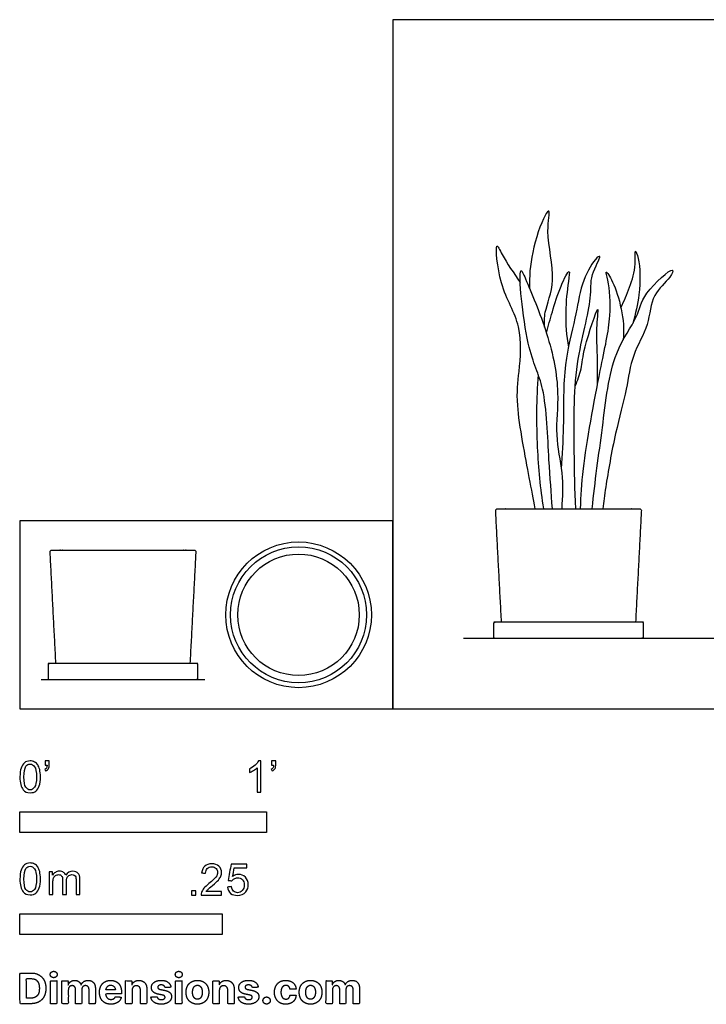
# Model space of a CAD drawing. Units: metres. Extents: x 0 to 1.77, y -0.36 to 0.85.
# Drawn here: x 0 to 0.85, y -0.36 to 0.85 of the extents above; entities that cross this region are included whole.
import ezdxf

# ---------------------------------------------------------------- set-up
doc = ezdxf.new("R2010")
doc.units = ezdxf.units.M
for name, color, linetype, true_color in [('2D$AG-DETAILS-DIAGRAM', 7, 'Continuous', 0xccff66), ('2D$AG-DIAGRAM', 7, 'Continuous', 0xfecc66), ('2D$AG-OBJECTS', 7, 'Continuous', 0x66ccff), ('2D$N-SYMB', 7, 'Continuous', 0x800040), ('2D$X-DIMENSIONS.COM', 7, 'Continuous', 0x800080), ('2D$X-VPRT', 7, 'Continuous', 0xfb02ff)]:
    doc.layers.add(name, color=color, linetype=linetype, true_color=true_color)

msp = doc.modelspace()

# ---------------------------------------------------------------- linework, layer by layer
at = {"layer": '2D$AG-DETAILS-DIAGRAM'}
msp.add_circle((0.3443, 0.1163), 0.075, dxfattribs=at)
at = {"layer": '2D$AG-DIAGRAM'}
for points in [[(0.5479, 0.0873), (1.6237, 0.0873)], [(0.0263, 0.0363), (0.2283, 0.0363)]]:
    msp.add_lwpolyline(points, dxfattribs=at)
at = {"layer": '2D$AG-OBJECTS'}
for radius in [0.09, 0.084]:
    msp.add_circle((0.3443, 0.1163), radius, dxfattribs=at)
for points, knots in [([(0.6483, 0.4714), (0.6482, 0.4776), (0.647, 0.491), (0.6646, 0.5306), (0.6482, 0.5849), (0.6565, 0.62), (0.6459, 0.6071), (0.631, 0.562), (0.6293, 0.5342), (0.6297, 0.5194)], [0, 0, 0, 0, 1.363281, 3.376562, 5.845882, 7.421291, 8.284606, 10.474887, 12.587878, 12.587878, 12.587878, 12.587878]), ([(0.6367, 0.2473), (0.6341, 0.2602), (0.6298, 0.2845), (0.6115, 0.3766), (0.617, 0.4149), (0.6218, 0.4758), (0.592, 0.5177), (0.5862, 0.5829), (0.5967, 0.5573), (0.6105, 0.538), (0.6182, 0.5266)], [0, 0, 0, 0, 1.986342, 4.987137, 7.038113, 9.379423, 11.797825, 13.934837, 15.041957, 17.07389, 17.07389, 17.07389, 17.07389]), ([(0.6868, 0.2473), (0.6856, 0.271), (0.685, 0.3188), (0.6831, 0.4239), (0.7083, 0.506), (0.7031, 0.533), (0.7206, 0.5632), (0.7079, 0.5538), (0.6923, 0.5234), (0.6868, 0.4815), (0.6704, 0.4254), (0.6724, 0.3491), (0.6697, 0.3143), (0.6688, 0.2967)], [0, 0, 0, 0, 2.669654, 5.95108, 8.825123, 10.537326, 12.089518, 12.897541, 14.74991, 16.821916, 19.246079, 21.999639, 24.296624, 24.296624, 24.296624, 24.296624]), ([(0.7425, 0.4957), (0.7467, 0.5038), (0.7536, 0.5209), (0.7616, 0.5463), (0.7589, 0.5711), (0.7663, 0.5528), (0.767, 0.5183), (0.7607, 0.488), (0.7572, 0.4761)], [0, 0, 0, 0, 1.654806, 3.371067, 4.631488, 5.609607, 7.729531, 9.136255, 9.136255, 9.136255, 9.136255]), ([(0.6578, 0.2473), (0.6566, 0.2675), (0.653, 0.3058), (0.6502, 0.4006), (0.625, 0.4398), (0.6141, 0.5559), (0.6271, 0.5255), (0.6541, 0.4626), (0.6678, 0.392), (0.66, 0.3392), (0.6715, 0.2917), (0.6703, 0.262), (0.6694, 0.2473)], [0, 0, 0, 0, 2.465466, 5.420543, 7.85822, 10.854382, 11.917089, 14.609221, 17.334398, 19.617231, 21.796014, 23.898063, 23.898063, 23.898063, 23.898063]), ([(0.6506, 0.4643), (0.6528, 0.4731), (0.6579, 0.491), (0.6664, 0.5193), (0.6807, 0.5479), (0.6769, 0.5241), (0.673, 0.4893), (0.6753, 0.461), (0.6776, 0.4468)], [0, 0, 0, 0, 1.651147, 3.485172, 4.916828, 6.038213, 7.990343, 10.070902, 10.070902, 10.070902, 10.070902]), ([(0.6926, 0.2473), (0.6933, 0.2639), (0.6943, 0.2963), (0.7163, 0.4193), (0.7312, 0.4814), (0.7284, 0.5263), (0.7219, 0.5444), (0.7368, 0.5237), (0.748, 0.4799), (0.7454, 0.4559)], [0, 0, 0, 0, 2.233128, 5.734859, 8.361666, 10.455316, 11.469925, 12.683229, 15.378637, 15.378637, 15.378637, 15.378637]), ([(0.7072, 0.2473), (0.7102, 0.2808), (0.7202, 0.3451), (0.7298, 0.4386), (0.7646, 0.4832), (0.7676, 0.5118), (0.8114, 0.5506), (0.8026, 0.53), (0.7794, 0.5123), (0.7782, 0.4734), (0.7552, 0.4373), (0.7502, 0.3936), (0.7349, 0.3413), (0.7242, 0.2785), (0.7211, 0.2558), (0.72, 0.2473)], [0, 0, 0, 0, 3.177222, 6.230265, 8.491263, 10.284435, 12.34596, 13.298217, 15.014682, 16.935083, 18.977956, 21.043547, 23.417825, 26.00941, 27.452596, 27.452596, 27.452596, 27.452596]), ([(0.6861, 0.3986), (0.6889, 0.4056), (0.6949, 0.4215), (0.6953, 0.4432), (0.7162, 0.5039), (0.7126, 0.482), (0.7121, 0.4543), (0.7136, 0.4313), (0.7133, 0.4084), (0.7129, 0.3971)], [0, 0, 0, 0, 1.50209, 3.163444, 5.372896, 6.29402, 8.025472, 9.575174, 11.414785, 11.414785, 11.414785, 11.414785]), ([(0.6471, 0.2473), (0.6433, 0.2725), (0.6381, 0.3234), (0.6384, 0.3831), (0.6405, 0.4128)], [0, 0, 0, 0, 2.766176, 5.755105, 5.755105, 5.755105, 5.755105])]:
    msp.add_open_spline(points, degree=3, knots=knots, dxfattribs=at)
for points, weights, knots in [([(0.595, 0.1073), (0.5913, 0.1768), (0.5878, 0.2447), (0.5877, 0.2458), (0.5885, 0.2465), (0.5892, 0.2473), (0.5902, 0.2473), (0.636, 0.2473), (0.6778, 0.2473), (0.7196, 0.2473), (0.7653, 0.2473), (0.7664, 0.2473), (0.7671, 0.2465), (0.7678, 0.2458), (0.7678, 0.2447), (0.7642, 0.1768), (0.7606, 0.1073)], [1, 1, 1, 0.918791210149, 1, 0.918791210149, 1, 1, 1, 1, 1, 0.918791210149, 1, 0.918791210149, 1, 1, 1], [1.902606, 1.902606, 1.902606, 2.778531, 2.778531, 2.940847, 2.940847, 3.103162, 3.103162, 4.073054, 4.073054, 5.042946, 5.042946, 5.205262, 5.205262, 5.367577, 5.367577, 6.243503, 6.243503, 6.243503]), ([(0.0445, 0.0563), (0.0408, 0.1257), (0.0373, 0.1937), (0.0372, 0.1947), (0.0379, 0.1955), (0.0387, 0.1963), (0.0397, 0.1963), (0.0855, 0.1963), (0.1273, 0.1963), (0.169, 0.1963), (0.2148, 0.1963), (0.2159, 0.1963), (0.2166, 0.1955), (0.2173, 0.1947), (0.2173, 0.1937), (0.2137, 0.1257), (0.2101, 0.0563)], [1, 1, 1, 0.918791210149, 1, 0.918791210149, 1, 1, 1, 1, 1, 0.918791210149, 1, 0.918791210149, 1, 1, 1], [1.902606, 1.902606, 1.902606, 2.778531, 2.778531, 2.940847, 2.940847, 3.103162, 3.103162, 4.073054, 4.073054, 5.042946, 5.042946, 5.205262, 5.205262, 5.367577, 5.367577, 6.243503, 6.243503, 6.243503]), ([(0.5863, 0.0873), (0.5853, 0.0873), (0.5853, 0.0883), (0.5853, 0.0973), (0.5853, 0.1063), (0.5853, 0.1073), (0.5863, 0.1073), (0.6778, 0.1073), (0.7693, 0.1073), (0.7703, 0.1073), (0.7703, 0.1063), (0.7703, 0.0973), (0.7703, 0.0883), (0.7703, 0.0873), (0.7693, 0.0873), (0.6778, 0.0873), (0.5863, 0.0873)], [1, 0.707106781187, 1, 1, 1, 0.707106781187, 1, 1, 1, 0.707106781187, 1, 1, 1, 0.707106781187, 1, 1, 1], [0, 0, 0, 0.15708, 0.15708, 1.95708, 1.95708, 2.114159, 2.114159, 20.414159, 20.414159, 20.571239, 20.571239, 22.371239, 22.371239, 22.528319, 22.528319, 40.828319, 40.828319, 40.828319]), ([(0.0358, 0.0363), (0.0348, 0.0363), (0.0348, 0.0373), (0.0348, 0.0463), (0.0348, 0.0553), (0.0348, 0.0563), (0.0358, 0.0563), (0.1273, 0.0563), (0.2188, 0.0563), (0.2198, 0.0563), (0.2198, 0.0553), (0.2198, 0.0463), (0.2198, 0.0373), (0.2198, 0.0363), (0.2188, 0.0363), (0.1273, 0.0363), (0.0358, 0.0363)], [1, 0.707106781187, 1, 1, 1, 0.707106781187, 1, 1, 1, 0.707106781187, 1, 1, 1, 0.707106781187, 1, 1, 1], [0, 0, 0, 0.15708, 0.15708, 1.95708, 1.95708, 2.114159, 2.114159, 20.414159, 20.414159, 20.571239, 20.571239, 22.371239, 22.371239, 22.528319, 22.528319, 40.828319, 40.828319, 40.828319])]:
    msp.add_rational_spline(points, weights, degree=2, knots=knots, dxfattribs=at)
at = {"layer": '2D$N-SYMB'}
for points in [[(0, -0.1524), (0, -0.127), (0.3048, -0.127), (0.3048, -0.1524)], [(0, -0.2785), (0, -0.2531), (0.25, -0.2531), (0.25, -0.2785)]]:
    msp.add_lwpolyline(points, close=True, dxfattribs=at)
for points, degree, knots in [([(0, -0.0839), (0, -0.0794), (0.0005, -0.0757), (0.0014, -0.0729), (0.0023, -0.0701), (0.0037, -0.068), (0.0056, -0.0664), (0.0074, -0.065), (0.0098, -0.0641), (0.0126, -0.0641), (0.0146, -0.0641), (0.0165, -0.0646), (0.0181, -0.0655), (0.0198, -0.0662), (0.0209, -0.0676), (0.0221, -0.069), (0.023, -0.0706), (0.0237, -0.0725), (0.0244, -0.0748), (0.0249, -0.0771), (0.0253, -0.0801), (0.0253, -0.0839), (0.0253, -0.0885), (0.0249, -0.0922), (0.0239, -0.095), (0.023, -0.0978), (0.0216, -0.0999), (0.0198, -0.1015), (0.0179, -0.1029), (0.0156, -0.1034), (0.0126, -0.1034), (0.0088, -0.1034), (0.006, -0.1025), (0.004, -0.0997), (0.0014, -0.0964), (0, -0.0913), (0, -0.0839)], 3, [0, 0, 0, 0, 1, 1, 1, 2, 2, 2, 3, 3, 3, 4, 4, 4, 5, 5, 5, 6, 6, 6, 7, 7, 7, 8, 8, 8, 9, 9, 9, 10, 10, 10, 11, 11, 11, 12, 12, 12, 12]), ([(0.0049, -0.0839), (0.0049, -0.0904), (0.0056, -0.0946), (0.0072, -0.0966), (0.0086, -0.0987), (0.0105, -0.0999), (0.0126, -0.0999), (0.0149, -0.0999), (0.0167, -0.0987), (0.0181, -0.0966), (0.0195, -0.0946), (0.0205, -0.0904), (0.0205, -0.0839), (0.0205, -0.0776), (0.0195, -0.0734), (0.0181, -0.0713), (0.0167, -0.0692), (0.0149, -0.068), (0.0126, -0.068), (0.0105, -0.068), (0.0086, -0.069), (0.0074, -0.0708), (0.0058, -0.0732), (0.0049, -0.0776), (0.0049, -0.0839)], 3, [0, 0, 0, 0, 1, 1, 1, 2, 2, 2, 3, 3, 3, 4, 4, 4, 5, 5, 5, 6, 6, 6, 7, 7, 7, 8, 8, 8, 8]), ([(0.0312, -0.0694), (0.0312, -0.0676), (0.0312, -0.0657), (0.0312, -0.0639), (0.0329, -0.0639), (0.0346, -0.0639), (0.0363, -0.0639), (0.0363, -0.0653), (0.0363, -0.0668), (0.0363, -0.0683), (0.0363, -0.0706), (0.036, -0.0725), (0.0353, -0.0734), (0.0346, -0.0748), (0.0335, -0.076), (0.0318, -0.0766), (0.0315, -0.076), (0.0311, -0.0754), (0.0307, -0.0748), (0.0316, -0.0743), (0.0323, -0.0739), (0.0328, -0.0729), (0.0332, -0.072), (0.0335, -0.0708), (0.0335, -0.0694), (0.0327, -0.0694), (0.0319, -0.0694), (0.0312, -0.0694)], 3, [0, 0, 0, 0, 1, 1, 1, 2, 2, 2, 3, 3, 3, 4, 4, 4, 5, 5, 5, 6, 6, 6, 7, 7, 7, 8, 8, 8, 9, 9, 9, 9]), ([(0.2977, -0.1029), (0.2962, -0.1029), (0.2946, -0.1029), (0.2931, -0.1029), (0.2931, -0.0928), (0.2931, -0.0828), (0.2931, -0.0727), (0.2919, -0.0739), (0.2903, -0.075), (0.2884, -0.076), (0.2866, -0.0771), (0.285, -0.078), (0.2836, -0.0785), (0.2836, -0.077), (0.2836, -0.0754), (0.2836, -0.0739), (0.2861, -0.0727), (0.2884, -0.0711), (0.2905, -0.0694), (0.2924, -0.0676), (0.2938, -0.066), (0.2947, -0.0641), (0.2957, -0.0641), (0.2967, -0.0641), (0.2977, -0.0641), (0.2977, -0.077), (0.2977, -0.09), (0.2977, -0.1029)], 3, [0, 0, 0, 0, 1, 1, 1, 2, 2, 2, 3, 3, 3, 4, 4, 4, 5, 5, 5, 6, 6, 6, 7, 7, 7, 8, 8, 8, 9, 9, 9, 9]), ([(0.311, -0.0694), (0.311, -0.0676), (0.311, -0.0657), (0.311, -0.0639), (0.3127, -0.0639), (0.3144, -0.0639), (0.3161, -0.0639), (0.3161, -0.0653), (0.3161, -0.0668), (0.3161, -0.0683), (0.3161, -0.0706), (0.3159, -0.0725), (0.3152, -0.0734), (0.3145, -0.0748), (0.3133, -0.076), (0.3117, -0.0766), (0.3113, -0.076), (0.3109, -0.0754), (0.3105, -0.0748), (0.3115, -0.0743), (0.3122, -0.0739), (0.3126, -0.0729), (0.3131, -0.072), (0.3133, -0.0708), (0.3133, -0.0694), (0.3125, -0.0694), (0.3118, -0.0694), (0.311, -0.0694)], 3, [0, 0, 0, 0, 1, 1, 1, 2, 2, 2, 3, 3, 3, 4, 4, 4, 5, 5, 5, 6, 6, 6, 7, 7, 7, 8, 8, 8, 9, 9, 9, 9]), ([(0, -0.21), (0, -0.2056), (0.0005, -0.2018), (0.0014, -0.199), (0.0023, -0.1963), (0.0037, -0.1942), (0.0056, -0.1925), (0.0074, -0.1911), (0.0098, -0.1902), (0.0126, -0.1902), (0.0146, -0.1902), (0.0165, -0.1907), (0.0181, -0.1916), (0.0198, -0.1923), (0.0209, -0.1937), (0.0221, -0.1951), (0.023, -0.1967), (0.0237, -0.1986), (0.0244, -0.2009), (0.0249, -0.2032), (0.0253, -0.2063), (0.0253, -0.21), (0.0253, -0.2146), (0.0249, -0.2183), (0.0239, -0.2211), (0.023, -0.2239), (0.0216, -0.226), (0.0198, -0.2276), (0.0179, -0.229), (0.0156, -0.2295), (0.0126, -0.2295), (0.0088, -0.2295), (0.006, -0.2286), (0.004, -0.2258), (0.0014, -0.2225), (0, -0.2174), (0, -0.21)], 3, [0, 0, 0, 0, 1, 1, 1, 2, 2, 2, 3, 3, 3, 4, 4, 4, 5, 5, 5, 6, 6, 6, 7, 7, 7, 8, 8, 8, 9, 9, 9, 10, 10, 10, 11, 11, 11, 12, 12, 12, 12]), ([(0.0049, -0.21), (0.0049, -0.2165), (0.0056, -0.2207), (0.0072, -0.2228), (0.0086, -0.2249), (0.0105, -0.226), (0.0126, -0.226), (0.0149, -0.226), (0.0167, -0.2249), (0.0181, -0.2228), (0.0195, -0.2207), (0.0205, -0.2165), (0.0205, -0.21), (0.0205, -0.2037), (0.0195, -0.1995), (0.0181, -0.1974), (0.0167, -0.1953), (0.0149, -0.1942), (0.0126, -0.1942), (0.0105, -0.1942), (0.0086, -0.1951), (0.0074, -0.197), (0.0058, -0.1993), (0.0049, -0.2037), (0.0049, -0.21)], 3, [0, 0, 0, 0, 1, 1, 1, 2, 2, 2, 3, 3, 3, 4, 4, 4, 5, 5, 5, 6, 6, 6, 7, 7, 7, 8, 8, 8, 8]), ([(0.2492, -0.2255), (0.2492, -0.2269), (0.2492, -0.2284), (0.2492, -0.2299), (0.2407, -0.2299), (0.2323, -0.2299), (0.2238, -0.2299), (0.2236, -0.229), (0.2238, -0.2278), (0.2243, -0.2266), (0.225, -0.225), (0.2259, -0.2231), (0.2273, -0.2215), (0.2289, -0.2199), (0.2308, -0.218), (0.2336, -0.2157), (0.2378, -0.2122), (0.2406, -0.2094), (0.2422, -0.2076), (0.2436, -0.2055), (0.2443, -0.2036), (0.2443, -0.2018), (0.2443, -0.1999), (0.2436, -0.1983), (0.2424, -0.1971), (0.241, -0.1957), (0.2392, -0.195), (0.2371, -0.195), (0.2348, -0.195), (0.2329, -0.1957), (0.2315, -0.1971), (0.2301, -0.1985), (0.2294, -0.2004), (0.2294, -0.2029), (0.2278, -0.2028), (0.2262, -0.2026), (0.2245, -0.2024), (0.225, -0.1987), (0.2262, -0.1959), (0.2285, -0.1941), (0.2306, -0.1922), (0.2336, -0.1911), (0.2371, -0.1911), (0.2408, -0.1911), (0.2438, -0.1922), (0.2459, -0.1943), (0.2482, -0.1964), (0.2492, -0.199), (0.2492, -0.202), (0.2492, -0.2034), (0.2489, -0.205), (0.2482, -0.2064), (0.2475, -0.208), (0.2466, -0.2094), (0.2452, -0.2113), (0.2436, -0.2129), (0.2413, -0.215), (0.2378, -0.218), (0.235, -0.2204), (0.2331, -0.222), (0.2324, -0.2229), (0.2315, -0.2236), (0.2308, -0.2245), (0.2303, -0.2255), (0.2366, -0.2255), (0.2429, -0.2255), (0.2492, -0.2255)], 3, [0, 0, 0, 0, 1, 1, 1, 2, 2, 2, 3, 3, 3, 4, 4, 4, 5, 5, 5, 6, 6, 6, 7, 7, 7, 8, 8, 8, 9, 9, 9, 10, 10, 10, 11, 11, 11, 12, 12, 12, 13, 13, 13, 14, 14, 14, 15, 15, 15, 16, 16, 16, 17, 17, 17, 18, 18, 18, 19, 19, 19, 20, 20, 20, 21, 21, 21, 22, 22, 22, 22]), ([(0.2565, -0.2199), (0.2581, -0.2197), (0.2598, -0.2196), (0.2614, -0.2194), (0.2619, -0.222), (0.2626, -0.2236), (0.2639, -0.225), (0.2653, -0.2262), (0.267, -0.2269), (0.2688, -0.2269), (0.2712, -0.2269), (0.273, -0.2259), (0.2746, -0.2241), (0.2763, -0.2224), (0.277, -0.2201), (0.277, -0.2173), (0.277, -0.2145), (0.2763, -0.2124), (0.2749, -0.2108), (0.2732, -0.2094), (0.2712, -0.2085), (0.2688, -0.2085), (0.2672, -0.2085), (0.2658, -0.209), (0.2646, -0.2097), (0.2635, -0.2104), (0.2626, -0.2113), (0.2619, -0.2122), (0.2603, -0.2121), (0.2588, -0.2119), (0.2572, -0.2117), (0.2584, -0.2051), (0.2597, -0.1984), (0.2609, -0.1918), (0.2674, -0.1918), (0.2738, -0.1918), (0.2802, -0.1918), (0.2802, -0.1933), (0.2802, -0.1949), (0.2802, -0.1964), (0.2751, -0.1964), (0.27, -0.1964), (0.2649, -0.1964), (0.2642, -0.1999), (0.2635, -0.2034), (0.2628, -0.2069), (0.2651, -0.2052), (0.2674, -0.2043), (0.27, -0.2043), (0.2735, -0.2043), (0.2763, -0.2055), (0.2786, -0.2078), (0.2809, -0.2101), (0.2821, -0.2131), (0.2821, -0.2169), (0.2821, -0.2204), (0.2812, -0.2234), (0.2791, -0.2259), (0.2765, -0.2292), (0.2732, -0.2303), (0.2688, -0.2303), (0.2653, -0.2303), (0.2626, -0.2296), (0.2602, -0.2278), (0.2581, -0.2257), (0.2567, -0.2231), (0.2565, -0.2199)], 3, [0, 0, 0, 0, 1, 1, 1, 2, 2, 2, 3, 3, 3, 4, 4, 4, 5, 5, 5, 6, 6, 6, 7, 7, 7, 8, 8, 8, 9, 9, 9, 10, 10, 10, 11, 11, 11, 12, 12, 12, 13, 13, 13, 14, 14, 14, 15, 15, 15, 16, 16, 16, 17, 17, 17, 18, 18, 18, 19, 19, 19, 20, 20, 20, 21, 21, 21, 22, 22, 22, 22]), ([(0.0362, -0.229), (0.0362, -0.2197), (0.0362, -0.2104), (0.0362, -0.2011), (0.0376, -0.2011), (0.039, -0.2011), (0.0404, -0.2011), (0.0404, -0.2025), (0.0404, -0.2038), (0.0404, -0.2051), (0.0413, -0.2037), (0.0425, -0.2025), (0.0438, -0.2018), (0.0452, -0.2009), (0.0469, -0.2004), (0.0487, -0.2004), (0.0508, -0.2004), (0.0527, -0.2009), (0.0538, -0.2018), (0.0552, -0.2028), (0.0562, -0.2039), (0.0566, -0.2053), (0.059, -0.2021), (0.0617, -0.2004), (0.0655, -0.2004), (0.0683, -0.2004), (0.0703, -0.2014), (0.0717, -0.2028), (0.0734, -0.2044), (0.0741, -0.2067), (0.0741, -0.21), (0.0741, -0.2163), (0.0741, -0.2227), (0.0741, -0.229), (0.0725, -0.229), (0.071, -0.229), (0.0694, -0.229), (0.0694, -0.2232), (0.0694, -0.2174), (0.0694, -0.2116), (0.0694, -0.2095), (0.0692, -0.2083), (0.069, -0.2074), (0.0685, -0.2065), (0.068, -0.2058), (0.0671, -0.2053), (0.0664, -0.2049), (0.0655, -0.2046), (0.0643, -0.2046), (0.0624, -0.2046), (0.0608, -0.2053), (0.0594, -0.2065), (0.058, -0.2079), (0.0576, -0.21), (0.0576, -0.2128), (0.0576, -0.2182), (0.0576, -0.2236), (0.0576, -0.229), (0.0559, -0.229), (0.0543, -0.229), (0.0527, -0.229), (0.0527, -0.223), (0.0527, -0.2169), (0.0527, -0.2109), (0.0527, -0.2088), (0.0524, -0.2072), (0.0515, -0.2063), (0.0508, -0.2051), (0.0494, -0.2046), (0.0478, -0.2046), (0.0464, -0.2046), (0.0452, -0.2049), (0.0441, -0.2058), (0.0429, -0.2065), (0.0422, -0.2074), (0.0415, -0.2088), (0.0411, -0.2102), (0.0408, -0.2121), (0.0408, -0.2146), (0.0408, -0.2194), (0.0408, -0.2242), (0.0408, -0.229), (0.0393, -0.229), (0.0377, -0.229), (0.0362, -0.229)], 3, [0, 0, 0, 0, 1, 1, 1, 2, 2, 2, 3, 3, 3, 4, 4, 4, 5, 5, 5, 6, 6, 6, 7, 7, 7, 8, 8, 8, 9, 9, 9, 10, 10, 10, 11, 11, 11, 12, 12, 12, 13, 13, 13, 14, 14, 14, 15, 15, 15, 16, 16, 16, 17, 17, 17, 18, 18, 18, 19, 19, 19, 20, 20, 20, 21, 21, 21, 22, 22, 22, 23, 23, 23, 24, 24, 24, 25, 25, 25, 26, 26, 26, 27, 27, 27, 28, 28, 28, 28]), ([(0.212, -0.2299), (0.212, -0.2272), (0.212, -0.2245), (0.2146, -0.2245), (0.2173, -0.2245), (0.2173, -0.2272), (0.2173, -0.2299), (0.2146, -0.2299), (0.212, -0.2299)], 2, [0, 0, 0, 1, 1, 2, 2, 3, 3, 4, 4, 4])]:
    msp.add_open_spline(points, degree=degree, knots=knots, dxfattribs=at)
at = {"layer": '2D$X-DIMENSIONS.COM'}
for points, degree, knots in [([(0.0134, -0.364), (0.0192, -0.364), (0.0234, -0.3618), (0.0275, -0.3595), (0.0298, -0.3552), (0.032, -0.351), (0.032, -0.345), (0.032, -0.3391), (0.0298, -0.3349), (0.0275, -0.3307), (0.0234, -0.3284), (0.0193, -0.3261), (0.0135, -0.3261), (0.0068, -0.3261), (0, -0.3261), (0, -0.3451), (0, -0.364), (0.0067, -0.364), (0.0134, -0.364)], 2, [-15, -15, -15, -14, -14, -13, -13, -12, -12, -11, -11, -10, -10, -9, -9, -8, -8, -7, -7, -6, -6, -6]), ([(0.0417, -0.3319), (0.0435, -0.3319), (0.0447, -0.3308), (0.046, -0.3296), (0.046, -0.3279), (0.046, -0.3263), (0.0447, -0.3251), (0.0435, -0.324), (0.0417, -0.324), (0.04, -0.324), (0.0387, -0.3251), (0.0375, -0.3263), (0.0375, -0.3279), (0.0375, -0.3296), (0.0387, -0.3308), (0.04, -0.3319), (0.0417, -0.3319)], 2, [-8, -8, -8, -7, -7, -6, -6, -5, -5, -4, -4, -3, -3, -2, -2, -1, -1, 0, 0, 0]), ([(0.1963, -0.3319), (0.198, -0.3319), (0.1993, -0.3308), (0.2005, -0.3296), (0.2005, -0.3279), (0.2005, -0.3263), (0.1993, -0.3251), (0.198, -0.324), (0.1963, -0.324), (0.1945, -0.324), (0.1933, -0.3251), (0.192, -0.3263), (0.192, -0.3279), (0.192, -0.3296), (0.1933, -0.3308), (0.1945, -0.3319), (0.1963, -0.3319)], 2, [-8, -8, -8, -7, -7, -6, -6, -5, -5, -4, -4, -3, -3, -2, -2, -1, -1, 0, 0, 0]), ([(0.0131, -0.3572), (0.0167, -0.3572), (0.0191, -0.3559), (0.0215, -0.3546), (0.0228, -0.352), (0.024, -0.3493), (0.024, -0.345), (0.024, -0.3408), (0.0228, -0.3382), (0.0215, -0.3355), (0.0191, -0.3342), (0.0167, -0.333), (0.0131, -0.333), (0.0106, -0.333), (0.008, -0.333), (0.008, -0.3451), (0.008, -0.3572), (0.0106, -0.3572), (0.0131, -0.3572)], 2, [-7.813477, -7.813477, -7.813477, -6.813477, -6.813477, -5.813477, -5.813477, -4.813477, -4.813477, -3.813477, -3.813477, -2.813477, -2.813477, -1.813477, -1.813477, -1.543945, -1.543945, -0.268555, -0.268555, 0, 0, 0]), ([(0.0378, -0.364), (0.0417, -0.364), (0.0456, -0.364), (0.0456, -0.3498), (0.0456, -0.3356), (0.0417, -0.3356), (0.0378, -0.3356), (0.0378, -0.3498), (0.0378, -0.364)], 2, [-4, -4, -4, -3, -3, -2, -2, -1, -1, 0, 0, 0]), ([(0.0598, -0.3406), (0.0596, -0.3406), (0.0594, -0.3406), (0.0594, -0.3381), (0.0594, -0.3356), (0.0557, -0.3356), (0.0519, -0.3356), (0.0519, -0.3498), (0.0519, -0.364), (0.0559, -0.364), (0.0598, -0.364), (0.0598, -0.3555), (0.0598, -0.347), (0.0598, -0.3454), (0.0604, -0.3442), (0.061, -0.343), (0.0621, -0.3424), (0.0631, -0.3417), (0.0644, -0.3417), (0.0664, -0.3417), (0.0676, -0.343), (0.0688, -0.3442), (0.0688, -0.3463), (0.0688, -0.3552), (0.0688, -0.364), (0.0726, -0.364), (0.0764, -0.364), (0.0764, -0.3553), (0.0764, -0.3467), (0.0764, -0.3444), (0.0776, -0.3431), (0.0788, -0.3417), (0.081, -0.3417), (0.0829, -0.3417), (0.0841, -0.3429), (0.0854, -0.3441), (0.0854, -0.3465), (0.0854, -0.3552), (0.0854, -0.364), (0.0893, -0.364), (0.0932, -0.364), (0.0932, -0.3545), (0.0932, -0.3449), (0.0932, -0.3403), (0.0908, -0.3378), (0.0883, -0.3352), (0.0843, -0.3352), (0.0812, -0.3352), (0.0789, -0.3367), (0.0766, -0.3382), (0.0757, -0.3406), (0.0756, -0.3406), (0.0754, -0.3406), (0.0747, -0.3381), (0.0727, -0.3367), (0.0706, -0.3352), (0.0677, -0.3352), (0.0648, -0.3352), (0.0627, -0.3367), (0.0607, -0.3381), (0.0598, -0.3406)], 2, [0, 0, 0, 0.017578, 0.017578, 0.282227, 0.282227, 0.678711, 0.678711, 2.178711, 2.178711, 2.594727, 2.594727, 3.495117, 3.495117, 4.495117, 4.495117, 5.495117, 5.495117, 6.495117, 6.495117, 7.495117, 7.495117, 8.495117, 8.495117, 9.495117, 9.495117, 10.495117, 10.495117, 11.495117, 11.495117, 12.495117, 12.495117, 13.495117, 13.495117, 14.495117, 14.495117, 15.495117, 15.495117, 16.495117, 16.495117, 17.495117, 17.495117, 18.495117, 18.495117, 19.495117, 19.495117, 20.495117, 20.495117, 21.495117, 21.495117, 22.495117, 22.495117, 23.495117, 23.495117, 24.495117, 24.495117, 25.495117, 25.495117, 26.495117, 26.495117, 27.495117, 27.495117, 27.495117]), ([(0.1124, -0.3646), (0.1159, -0.3646), (0.1186, -0.3635), (0.1213, -0.3624), (0.123, -0.3605), (0.1247, -0.3585), (0.1253, -0.3559), (0.1216, -0.3556), (0.118, -0.3554), (0.1176, -0.3565), (0.1168, -0.3572), (0.116, -0.358), (0.1149, -0.3583), (0.1139, -0.3587), (0.1125, -0.3587), (0.1106, -0.3587), (0.1091, -0.3579), (0.1077, -0.357), (0.1069, -0.3555), (0.1061, -0.354), (0.1061, -0.3518), (0.1158, -0.3518), (0.1255, -0.3518), (0.1255, -0.3507), (0.1255, -0.3497), (0.1255, -0.346), (0.1244, -0.3433), (0.1234, -0.3406), (0.1216, -0.3388), (0.1198, -0.337), (0.1173, -0.3361), (0.1149, -0.3352), (0.1121, -0.3352), (0.1079, -0.3352), (0.1048, -0.3371), (0.1017, -0.3389), (0.1, -0.3422), (0.0983, -0.3456), (0.0983, -0.3499), (0.0983, -0.3544), (0.1, -0.3577), (0.1017, -0.361), (0.1049, -0.3628), (0.108, -0.3646), (0.1124, -0.3646)], 2, [-3, -3, -3, -1.999602, -1.999602, -0.999203, -0.999203, 0.001195, 0.001195, 1.001594, 1.001594, 2.001992, 2.001992, 3.00239, 3.00239, 4.002789, 4.002789, 5.003187, 5.003187, 6.003586, 6.003586, 7.003984, 7.003984, 7.810461, 7.810461, 8.810461, 8.810461, 9.810461, 9.810461, 10.810461, 10.810461, 11.810461, 11.810461, 12.810461, 12.810461, 13.810461, 13.810461, 14.810461, 14.810461, 15.810461, 15.810461, 16.810461, 16.810461, 17.810461, 17.810461, 18.810461, 18.810461, 18.810461]), ([(0.1385, -0.3476), (0.1385, -0.3458), (0.1392, -0.3445), (0.1399, -0.3432), (0.1411, -0.3425), (0.1423, -0.3418), (0.1439, -0.3418), (0.1462, -0.3418), (0.1476, -0.3433), (0.1489, -0.3447), (0.1489, -0.3473), (0.1489, -0.3557), (0.1489, -0.364), (0.1529, -0.364), (0.1568, -0.364), (0.1568, -0.355), (0.1568, -0.3459), (0.1568, -0.3426), (0.1556, -0.3402), (0.1544, -0.3378), (0.1522, -0.3365), (0.15, -0.3352), (0.147, -0.3352), (0.1438, -0.3352), (0.1416, -0.3367), (0.1394, -0.3381), (0.1385, -0.3406), (0.1383, -0.3406), (0.1381, -0.3406), (0.1381, -0.3381), (0.1381, -0.3356), (0.1344, -0.3356), (0.1306, -0.3356), (0.1306, -0.3498), (0.1306, -0.364), (0.1345, -0.364), (0.1385, -0.364), (0.1385, -0.3558), (0.1385, -0.3476)], 2, [-32, -32, -32, -31, -31, -30, -30, -29, -29, -28, -28, -27, -27, -26, -26, -25, -25, -24, -24, -23, -23, -22, -22, -21, -21, -20, -20, -19, -19, -18, -18, -17, -17, -16, -16, -15, -15, -14, -14, -13, -13, -13]), ([(0.1867, -0.3437), (0.1861, -0.3398), (0.183, -0.3375), (0.1799, -0.3352), (0.1746, -0.3352), (0.1709, -0.3352), (0.1682, -0.3363), (0.1655, -0.3374), (0.164, -0.3394), (0.1625, -0.3413), (0.1625, -0.3441), (0.1625, -0.3473), (0.1645, -0.3493), (0.1666, -0.3514), (0.1707, -0.3522), (0.1732, -0.3527), (0.1757, -0.3532), (0.1775, -0.3536), (0.1784, -0.3542), (0.1793, -0.3549), (0.1793, -0.356), (0.1793, -0.3573), (0.178, -0.3581), (0.1767, -0.3589), (0.1747, -0.3589), (0.1726, -0.3589), (0.1712, -0.358), (0.1699, -0.3571), (0.1695, -0.3554), (0.1656, -0.3556), (0.1618, -0.3558), (0.1623, -0.3599), (0.1657, -0.3622), (0.169, -0.3646), (0.1747, -0.3646), (0.1784, -0.3646), (0.1812, -0.3634), (0.184, -0.3622), (0.1857, -0.3601), (0.1873, -0.358), (0.1873, -0.3552), (0.1873, -0.3521), (0.1853, -0.3503), (0.1832, -0.3484), (0.1791, -0.3475), (0.1765, -0.347), (0.174, -0.3465), (0.172, -0.3461), (0.1712, -0.3454), (0.1703, -0.3447), (0.1703, -0.3436), (0.1703, -0.3424), (0.1716, -0.3416), (0.1729, -0.3408), (0.1747, -0.3408), (0.1761, -0.3408), (0.1771, -0.3413), (0.178, -0.3417), (0.1787, -0.3425), (0.1793, -0.3432), (0.1794, -0.3442), (0.1831, -0.3439), (0.1867, -0.3437)], 2, [-45, -45, -45, -44, -44, -43, -43, -42, -42, -41, -41, -40, -40, -39, -39, -38, -38, -37, -37, -36, -36, -35, -35, -34, -34, -33, -33, -32, -32, -31, -31, -30, -30, -29, -29, -28, -28, -27, -27, -26, -26, -25, -25, -24, -24, -23, -23, -22, -22, -21, -21, -20, -20, -19, -19, -18, -18, -17, -17, -16, -16, -15, -15, -14, -14, -14]), ([(0.1923, -0.364), (0.1962, -0.364), (0.2002, -0.364), (0.2002, -0.3498), (0.2002, -0.3356), (0.1962, -0.3356), (0.1923, -0.3356), (0.1923, -0.3498), (0.1923, -0.364)], 2, [-4, -4, -4, -3, -3, -2, -2, -1, -1, 0, 0, 0]), ([(0.2193, -0.3646), (0.2236, -0.3646), (0.2268, -0.3627), (0.2299, -0.3609), (0.2316, -0.3576), (0.2333, -0.3543), (0.2333, -0.3499), (0.2333, -0.3455), (0.2316, -0.3422), (0.2299, -0.3389), (0.2268, -0.3371), (0.2236, -0.3352), (0.2193, -0.3352), (0.215, -0.3352), (0.2119, -0.3371), (0.2087, -0.3389), (0.207, -0.3422), (0.2053, -0.3455), (0.2053, -0.3499), (0.2053, -0.3543), (0.207, -0.3576), (0.2087, -0.3609), (0.2119, -0.3627), (0.215, -0.3646), (0.2193, -0.3646)], 2, [-12, -12, -12, -11, -11, -10, -10, -9, -9, -8, -8, -7, -7, -6, -6, -5, -5, -4, -4, -3, -3, -2, -2, -1, -1, 0, 0, 0]), ([(0.2463, -0.3476), (0.2464, -0.3458), (0.247, -0.3445), (0.2477, -0.3432), (0.2489, -0.3425), (0.2501, -0.3418), (0.2517, -0.3418), (0.2541, -0.3418), (0.2554, -0.3433), (0.2568, -0.3447), (0.2568, -0.3473), (0.2568, -0.3557), (0.2568, -0.364), (0.2607, -0.364), (0.2647, -0.364), (0.2647, -0.355), (0.2647, -0.3459), (0.2647, -0.3426), (0.2634, -0.3402), (0.2622, -0.3378), (0.26, -0.3365), (0.2578, -0.3352), (0.2548, -0.3352), (0.2517, -0.3352), (0.2495, -0.3367), (0.2472, -0.3381), (0.2463, -0.3406), (0.2461, -0.3406), (0.246, -0.3406), (0.246, -0.3381), (0.246, -0.3356), (0.2422, -0.3356), (0.2385, -0.3356), (0.2385, -0.3498), (0.2385, -0.364), (0.2424, -0.364), (0.2463, -0.364), (0.2463, -0.3558), (0.2463, -0.3476)], 2, [-32, -32, -32, -31, -31, -30, -30, -29, -29, -28, -28, -27, -27, -26, -26, -25, -25, -24, -24, -23, -23, -22, -22, -21, -21, -20, -20, -19, -19, -18, -18, -17, -17, -16, -16, -15, -15, -14, -14, -13, -13, -13]), ([(0.2945, -0.3437), (0.294, -0.3398), (0.2909, -0.3375), (0.2878, -0.3352), (0.2824, -0.3352), (0.2788, -0.3352), (0.276, -0.3363), (0.2733, -0.3374), (0.2718, -0.3394), (0.2704, -0.3413), (0.2704, -0.3441), (0.2704, -0.3473), (0.2724, -0.3493), (0.2744, -0.3514), (0.2786, -0.3522), (0.281, -0.3527), (0.2835, -0.3532), (0.2853, -0.3536), (0.2862, -0.3542), (0.2871, -0.3549), (0.2871, -0.356), (0.2871, -0.3573), (0.2859, -0.3581), (0.2846, -0.3589), (0.2825, -0.3589), (0.2804, -0.3589), (0.2791, -0.358), (0.2777, -0.3571), (0.2774, -0.3554), (0.2735, -0.3556), (0.2696, -0.3558), (0.2702, -0.3599), (0.2735, -0.3622), (0.2769, -0.3646), (0.2825, -0.3646), (0.2862, -0.3646), (0.289, -0.3634), (0.2919, -0.3622), (0.2935, -0.3601), (0.2952, -0.358), (0.2952, -0.3552), (0.2952, -0.3521), (0.2931, -0.3503), (0.2911, -0.3484), (0.2869, -0.3475), (0.2844, -0.347), (0.2818, -0.3465), (0.2798, -0.3461), (0.279, -0.3454), (0.2782, -0.3447), (0.2782, -0.3436), (0.2782, -0.3424), (0.2794, -0.3416), (0.2807, -0.3408), (0.2825, -0.3408), (0.2839, -0.3408), (0.2849, -0.3413), (0.2859, -0.3417), (0.2865, -0.3425), (0.2871, -0.3432), (0.2873, -0.3442), (0.2909, -0.3439), (0.2945, -0.3437)], 2, [-45, -45, -45, -44, -44, -43, -43, -42, -42, -41, -41, -40, -40, -39, -39, -38, -38, -37, -37, -36, -36, -35, -35, -34, -34, -33, -33, -32, -32, -31, -31, -30, -30, -29, -29, -28, -28, -27, -27, -26, -26, -25, -25, -24, -24, -23, -23, -22, -22, -21, -21, -20, -20, -19, -19, -18, -18, -17, -17, -16, -16, -15, -15, -14, -14, -14]), ([(0.3285, -0.3646), (0.3323, -0.3646), (0.3351, -0.3632), (0.3378, -0.3618), (0.3394, -0.3593), (0.341, -0.3569), (0.3412, -0.3536), (0.3375, -0.3536), (0.3337, -0.3536), (0.3335, -0.3551), (0.3328, -0.3562), (0.3321, -0.3572), (0.331, -0.3578), (0.3299, -0.3583), (0.3286, -0.3583), (0.3267, -0.3583), (0.3254, -0.3573), (0.324, -0.3563), (0.3233, -0.3544), (0.3225, -0.3525), (0.3225, -0.3498), (0.3225, -0.3471), (0.3233, -0.3452), (0.324, -0.3434), (0.3254, -0.3424), (0.3267, -0.3414), (0.3286, -0.3414), (0.3307, -0.3414), (0.3321, -0.3427), (0.3334, -0.344), (0.3337, -0.3461), (0.3375, -0.3461), (0.3412, -0.3461), (0.341, -0.3428), (0.3394, -0.3404), (0.3378, -0.3379), (0.335, -0.3366), (0.3322, -0.3352), (0.3285, -0.3352), (0.3241, -0.3352), (0.321, -0.3371), (0.3179, -0.3389), (0.3162, -0.3423), (0.3145, -0.3456), (0.3145, -0.3499), (0.3145, -0.3542), (0.3162, -0.3575), (0.3178, -0.3609), (0.321, -0.3627), (0.3241, -0.3646), (0.3285, -0.3646)], 2, [-28, -28, -28, -27, -27, -26, -26, -25, -25, -24, -24, -23, -23, -22, -22, -21, -21, -20, -20, -19, -19, -18, -18, -17, -17, -16, -16, -15, -15, -14, -14, -13, -13, -12, -12, -11, -11, -10, -10, -9, -9, -8, -8, -7, -7, -6, -6, -5, -5, -4, -4, -3, -3, -3]), ([(0.3591, -0.3646), (0.3634, -0.3646), (0.3665, -0.3627), (0.3697, -0.3609), (0.3714, -0.3576), (0.3731, -0.3543), (0.3731, -0.3499), (0.3731, -0.3455), (0.3714, -0.3422), (0.3697, -0.3389), (0.3665, -0.3371), (0.3634, -0.3352), (0.3591, -0.3352), (0.3548, -0.3352), (0.3517, -0.3371), (0.3485, -0.3389), (0.3468, -0.3422), (0.3451, -0.3455), (0.3451, -0.3499), (0.3451, -0.3543), (0.3468, -0.3576), (0.3485, -0.3609), (0.3517, -0.3627), (0.3548, -0.3646), (0.3591, -0.3646)], 2, [-12, -12, -12, -11, -11, -10, -10, -9, -9, -8, -8, -7, -7, -6, -6, -5, -5, -4, -4, -3, -3, -2, -2, -1, -1, 0, 0, 0]), ([(0.3861, -0.3406), (0.3859, -0.3406), (0.3858, -0.3406), (0.3858, -0.3381), (0.3858, -0.3356), (0.382, -0.3356), (0.3782, -0.3356), (0.3782, -0.3498), (0.3782, -0.364), (0.3822, -0.364), (0.3861, -0.364), (0.3861, -0.3555), (0.3861, -0.347), (0.3861, -0.3454), (0.3867, -0.3442), (0.3873, -0.343), (0.3884, -0.3424), (0.3894, -0.3417), (0.3907, -0.3417), (0.3927, -0.3417), (0.3939, -0.343), (0.3951, -0.3442), (0.3951, -0.3463), (0.3951, -0.3552), (0.3951, -0.364), (0.3989, -0.364), (0.4027, -0.364), (0.4027, -0.3553), (0.4027, -0.3467), (0.4027, -0.3444), (0.4039, -0.3431), (0.4051, -0.3417), (0.4073, -0.3417), (0.4092, -0.3417), (0.4104, -0.3429), (0.4117, -0.3441), (0.4117, -0.3465), (0.4117, -0.3552), (0.4117, -0.364), (0.4156, -0.364), (0.4195, -0.364), (0.4195, -0.3545), (0.4195, -0.3449), (0.4195, -0.3403), (0.4171, -0.3378), (0.4146, -0.3352), (0.4106, -0.3352), (0.4075, -0.3352), (0.4052, -0.3367), (0.4029, -0.3382), (0.402, -0.3406), (0.4019, -0.3406), (0.4017, -0.3406), (0.401, -0.3381), (0.399, -0.3367), (0.3969, -0.3352), (0.394, -0.3352), (0.3911, -0.3352), (0.389, -0.3367), (0.387, -0.3381), (0.3861, -0.3406)], 2, [0, 0, 0, 0.017578, 0.017578, 0.282227, 0.282227, 0.678711, 0.678711, 2.178711, 2.178711, 2.594727, 2.594727, 3.495117, 3.495117, 4.495117, 4.495117, 5.495117, 5.495117, 6.495117, 6.495117, 7.495117, 7.495117, 8.495117, 8.495117, 9.495117, 9.495117, 10.495117, 10.495117, 11.495117, 11.495117, 12.495117, 12.495117, 13.495117, 13.495117, 14.495117, 14.495117, 15.495117, 15.495117, 16.495117, 16.495117, 17.495117, 17.495117, 18.495117, 18.495117, 19.495117, 19.495117, 20.495117, 20.495117, 21.495117, 21.495117, 22.495117, 22.495117, 23.495117, 23.495117, 24.495117, 24.495117, 25.495117, 25.495117, 26.495117, 26.495117, 27.495117, 27.495117, 27.495117]), ([(0.1061, -0.347), (0.1101, -0.347), (0.1141, -0.347), (0.1181, -0.347), (0.118, -0.3467), (0.1179, -0.346), (0.1175, -0.3448), (0.1171, -0.3438), (0.1165, -0.343), (0.116, -0.3424), (0.1151, -0.3418), (0.1138, -0.3413), (0.1125, -0.3411), (0.1113, -0.3412), (0.1102, -0.3414), (0.1094, -0.3418), (0.1086, -0.3423), (0.1077, -0.3432), (0.1069, -0.3443), (0.1064, -0.3458), (0.1062, -0.3466), (0.1061, -0.347)], 3, [3.537974, 3.537974, 3.537974, 3.537974, 3.871399, 3.871399, 3.871399, 3.936638, 4.007174, 4.106873, 4.150328, 4.195172, 4.28414, 4.383634, 4.49492, 4.585472, 4.661678, 4.72997, 4.79585, 4.860411, 4.993083, 5.070262, 5.154608, 5.154608, 5.154608, 5.154608]), ([(0.2194, -0.3585), (0.2213, -0.3585), (0.2226, -0.3574), (0.2239, -0.3562), (0.2246, -0.3543), (0.2253, -0.3523), (0.2253, -0.3499), (0.2253, -0.3474), (0.2246, -0.3454), (0.2239, -0.3435), (0.2226, -0.3424), (0.2213, -0.3412), (0.2194, -0.3412), (0.2174, -0.3412), (0.216, -0.3424), (0.2147, -0.3435), (0.214, -0.3454), (0.2133, -0.3474), (0.2133, -0.3499), (0.2133, -0.3523), (0.214, -0.3543), (0.2147, -0.3562), (0.216, -0.3574), (0.2174, -0.3585), (0.2194, -0.3585)], 2, [0, 0, 0, 1, 1, 2, 2, 3, 3, 4, 4, 5, 5, 6, 6, 7, 7, 8, 8, 9, 9, 10, 10, 11, 11, 12, 12, 12]), ([(0.3591, -0.3585), (0.3611, -0.3585), (0.3624, -0.3574), (0.3637, -0.3562), (0.3644, -0.3543), (0.3651, -0.3523), (0.3651, -0.3499), (0.3651, -0.3474), (0.3644, -0.3454), (0.3637, -0.3435), (0.3624, -0.3424), (0.3611, -0.3412), (0.3591, -0.3412), (0.3572, -0.3412), (0.3558, -0.3424), (0.3545, -0.3435), (0.3538, -0.3454), (0.3531, -0.3474), (0.3531, -0.3499), (0.3531, -0.3523), (0.3538, -0.3543), (0.3545, -0.3562), (0.3558, -0.3574), (0.3572, -0.3585), (0.3591, -0.3585)], 2, [0, 0, 0, 1, 1, 2, 2, 3, 3, 4, 4, 5, 5, 6, 6, 7, 7, 8, 8, 9, 9, 10, 10, 11, 11, 12, 12, 12]), ([(0.3047, -0.3645), (0.3059, -0.3645), (0.3069, -0.3639), (0.3079, -0.3633), (0.3086, -0.3623), (0.3092, -0.3613), (0.3092, -0.3601), (0.3092, -0.3583), (0.3079, -0.357), (0.3065, -0.3557), (0.3047, -0.3557), (0.3029, -0.3557), (0.3016, -0.357), (0.3003, -0.3583), (0.3003, -0.3601), (0.3003, -0.3619), (0.3016, -0.3632), (0.3029, -0.3645), (0.3047, -0.3645)], 2, [-9, -9, -9, -8, -8, -7, -7, -6, -6, -5, -5, -4, -4, -3, -3, -2, -2, -1, -1, 0, 0, 0])]:
    msp.add_open_spline(points, degree=degree, knots=knots, dxfattribs=at)
at = {"layer": '2D$X-VPRT'}
for points in [[(0.4606, 0), (1.7748, 0), (1.7748, 0.8513), (0.4606, 0.8513)], [(0, 0), (0.4606, 0), (0.4606, 0.2325), (0, 0.2325)]]:
    msp.add_lwpolyline(points, close=True, dxfattribs=at)

doc.saveas('drawing.dxf')
